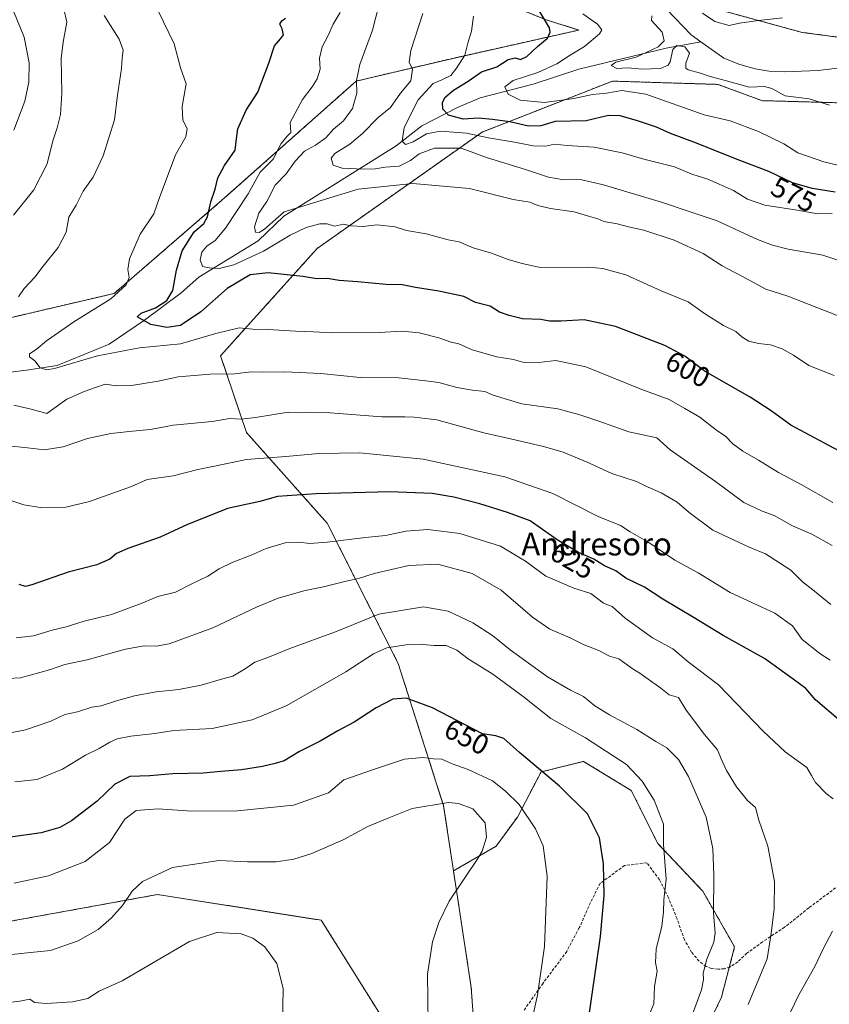
# Model space of a CAD drawing. Units: metres. Extents: x 621578 to 625044, y 4701733 to 4704107.
# Drawn here: x 624082 to 624367, y 4703246 to 4703592 of the extents above; entities that cross this region are included whole.
import ezdxf
from ezdxf.enums import TextEntityAlignment as Align

# ---------------------------------------------------------------- set-up
doc = ezdxf.new("R2010")
doc.units = ezdxf.units.M
doc.header["$MEASUREMENT"] = 0
doc.linetypes.add('TRAZOS', pattern=[0.75, 0.5, -0.25])
doc.linetypes.add('TRAZOSX2', pattern=[1.5, 1, -0.5])
for name, color, linetype, lineweight in [('Arbolado forestal', 92, 'TRAZOS', 0), ('Arbolado forestal CxS', 92, 'Continuous', 0), ('Corriente natural lineal', 142, 'Continuous', 13), ('Curva de nivel maestra', 36, 'Continuous', 30), ('Curva de nivel normal', 36, 'Continuous', 0), ('Matorral', 135, 'Continuous', 0), ('Matorral CxS', 135, 'Continuous', 0), ('Rótulo de curva de nivel directora', 19, 'Continuous', 0), ('Senda', 19, 'TRAZOSX2', 0), ('Texto cartográfico', 19, 'Continuous', 0)]:
    doc.layers.add(name, color=color, linetype=linetype, lineweight=lineweight)
doc.styles.add('Arial', font='txt', dxfattribs={"height": 0.2})

# ---------------------------------------------------------------- blocks, each defined once
blk = doc.blocks.new('*U157')
at = {"layer": 'Curva de nivel normal', "color": 36, "linetype": 'Continuous', "lineweight": 0}
for points in [[(624367.76, 4703407.08, 610), (624360.6, 4703411.1, 610), (624353.89, 4703413.99, 610), (624347.33, 4703417.68, 610), (624343.18, 4703419.17, 610), (624336.69, 4703422.18, 610), (624326.74, 4703429.52, 610), (624310.8, 4703440.66, 610), (624306.19, 4703444.93, 610), (624296.32, 4703447.05, 610), (624285.8, 4703450.82, 610), (624278.77, 4703453.13, 610), (624271.31, 4703455.07, 610), (624258.76, 4703456.84, 610), (624248.62, 4703459.84, 610), (624245.74, 4703461.15, 610), (624241.38, 4703461.66, 610), (624235.89, 4703462.64, 610), (624229.52, 4703464.34, 610), (624224.94, 4703464.97, 610), (624215.53, 4703466, 610), (624201.87, 4703466.15, 610), (624188.1, 4703467.5, 610), (624175.43, 4703468.11, 610), (624167.54, 4703467.96, 610), (624163.54, 4703468.06, 610), (624157.88, 4703467.36, 610), (624149.22, 4703467.25, 610), (624137.92, 4703466.3, 610), (624130.89, 4703464.81, 610), (624121.54, 4703463.25, 610), (624116.21, 4703463.12, 610), (624112.32, 4703463.81, 610), (624108.9, 4703462.54, 610), (624104.89, 4703461.21, 610), (624098.85, 4703458.51, 610), (624091.74, 4703453.4, 610), (624086.21, 4703455.02, 610), (624080.21, 4703456.44, 610)], [(624081.83, 4703494.42, 610), (624083.76, 4703497.41, 610), (624087.57, 4703501.4, 610), (624090.47, 4703505.19, 610), (624095.72, 4703511.73, 610), (624098.5, 4703517.18, 610), (624099.44, 4703522.47, 610), (624102.09, 4703526.6, 610), (624104.57, 4703531.51, 610), (624108.05, 4703536.5, 610), (624111.61, 4703543.94, 610), (624115.55, 4703556.61, 610), (624116.65, 4703565.31, 610), (624117.96, 4703574.61, 610), (624118.26, 4703578.38, 610), (624118.62, 4703581.03, 610), (624117.15, 4703584.93, 610), (624111.95, 4703593.22, 610)]]:
    blk.add_polyline3d(points, dxfattribs=at)
blk = doc.blocks.new('*U159')
at = {"layer": 'Curva de nivel normal', "color": 36, "linetype": 'Continuous', "lineweight": 0}
blk.add_polyline3d([(624080.54, 4703324.04, 645), (624088.4, 4703324.88, 645), (624097.3, 4703328.58, 645), (624105.4, 4703333.42, 645), (624110.21, 4703335.73, 645), (624113.88, 4703338.04, 645), (624116.54, 4703339.19, 645), (624121.32, 4703340.16, 645), (624129.68, 4703341.08, 645), (624136.37, 4703342.1, 645), (624149.89, 4703342.76, 645), (624163.88, 4703345.82, 645), (624175.87, 4703350.77, 645), (624196.82, 4703362.73, 645), (624206.52, 4703369.09, 645), (624211.21, 4703371.19, 645), (624217.98, 4703372.23, 645), (624223.81, 4703372.33, 645), (624227.86, 4703372, 645), (624232.12, 4703371.98, 645), (624235.87, 4703370.37, 645), (624239.87, 4703367.32, 645), (624248.53, 4703361.85, 645), (624259.13, 4703354, 645), (624268.93, 4703346.36, 645), (624281.06, 4703339.49, 645), (624295.54, 4703330.18, 645), (624301.04, 4703324.31, 645), (624305.16, 4703317.63, 645), (624308.44, 4703309.24, 645), (624308.51, 4703302.08, 645), (624309.48, 4703289.91, 645), (624308.57, 4703282.63, 645), (624308.51, 4703278.31, 645), (624307.85, 4703273.33, 645), (624305.95, 4703265.31, 645), (624305.66, 4703260.63, 645), (624306.28, 4703257.63, 645), (624305.33, 4703252.24, 645), (624305.06, 4703246.1, 645), (624301.84, 4703238.37, 645)], dxfattribs=at)
blk = doc.blocks.new('*U160')
at = {"layer": 'Curva de nivel normal', "color": 36, "linetype": 'Continuous', "lineweight": 0}
blk.add_polyline3d([(624075.55, 4703340.57, 640), (624084.21, 4703342.29, 640), (624093.18, 4703345.36, 640), (624098.09, 4703347.7, 640), (624102.51, 4703348.63, 640), (624107.54, 4703350.28, 640), (624110.88, 4703350.78, 640), (624116.22, 4703352.58, 640), (624122.6, 4703354.3, 640), (624130.22, 4703355.71, 640), (624138.11, 4703356.46, 640), (624145.95, 4703358.09, 640), (624153.18, 4703360.17, 640), (624157.09, 4703361.16, 640), (624161.86, 4703363.99, 640), (624164.81, 4703366.15, 640), (624169.42, 4703367.74, 640), (624177.11, 4703370.88, 640), (624193.2, 4703376.77, 640), (624208.5, 4703382.97, 640), (624224.11, 4703385.5, 640), (624232.83, 4703384.04, 640), (624241.53, 4703379.98, 640), (624248.45, 4703375.47, 640), (624254.56, 4703370.39, 640), (624267.68, 4703360.98, 640), (624275.77, 4703356.29, 640), (624280.38, 4703354.09, 640), (624284.38, 4703350.81, 640), (624289.47, 4703347.57, 640), (624299.1, 4703342.44, 640), (624305.81, 4703338.21, 640), (624309.65, 4703336, 640), (624313.82, 4703331.87, 640), (624317.31, 4703325.96, 640), (624323.44, 4703311.63, 640), (624325.84, 4703300.67, 640), (624326.24, 4703291.12, 640), (624326.07, 4703278, 640), (624326.66, 4703271.04, 640), (624326.13, 4703267.79, 640), (624323.69, 4703261.82, 640), (624322.41, 4703256.92, 640), (624322.6, 4703254.67, 640), (624321.86, 4703251.06, 640), (624318.65, 4703242.48, 640)], dxfattribs=at)
blk = doc.blocks.new('*U163')
at = {"layer": 'Curva de nivel normal', "color": 36, "linetype": 'Continuous', "lineweight": 0}
blk.add_polyline3d([(624368.53, 4703466.78, 595), (624359.57, 4703470.34, 595), (624354.14, 4703473.9, 595), (624350.24, 4703476.23, 595), (624346.14, 4703477.52, 595), (624341.92, 4703478, 595), (624338.44, 4703478.85, 595), (624336.14, 4703480.31, 595), (624333.94, 4703482.28, 595), (624329.55, 4703484.34, 595), (624322.86, 4703488.54, 595), (624317.19, 4703492.67, 595), (624307.64, 4703496.5, 595), (624295.3, 4703502.18, 595), (624287.2, 4703504.44, 595), (624282.28, 4703504.87, 595), (624265.16, 4703504.78, 595), (624258.34, 4703506.24, 595), (624253.9, 4703507.57, 595), (624248.05, 4703509.73, 595), (624241.61, 4703511.63, 595), (624236.71, 4703513.78, 595), (624232.77, 4703514.51, 595), (624225.14, 4703516.55, 595), (624218.14, 4703517.72, 595), (624214.24, 4703519.02, 595), (624207.79, 4703519.78, 595), (624202.9, 4703519.13, 595), (624198.64, 4703519.43, 595), (624196, 4703519.91, 595), (624192.83, 4703519.24, 595), (624190.34, 4703520.07, 595), (624187.73, 4703520.13, 595), (624182.94, 4703518.77, 595), (624177.3, 4703516.1, 595), (624167.88, 4703510.48, 595), (624157.54, 4703505.71, 595), (624152.29, 4703504.36, 595), (624148.87, 4703504.62, 595), (624146.5, 4703505.05, 595), (624145.67, 4703507.46, 595), (624146.25, 4703510.15, 595), (624148.03, 4703512.28, 595), (624150.91, 4703514.27, 595), (624154.6, 4703518.6, 595), (624162.5, 4703530.66, 595), (624166.77, 4703538.17, 595), (624171.32, 4703542.79, 595), (624174.15, 4703548.25, 595), (624176.2, 4703550.86, 595), (624177.47, 4703552.19, 595), (624177.29, 4703555.68, 595), (624181.66, 4703563.8, 595), (624185.04, 4703568.18, 595), (624186.83, 4703571.06, 595), (624187.81, 4703574.38, 595), (624187.64, 4703578.27, 595), (624188.54, 4703582.27, 595), (624190.61, 4703586.27, 595), (624192.35, 4703590.27, 595), (624194.8, 4703594.27, 595)], dxfattribs=at)
blk = doc.blocks.new('*U164')
at = {"layer": 'Curva de nivel normal', "color": 36, "linetype": 'Continuous', "lineweight": 0}
blk.add_polyline3d([(624280.19, 4703593.83, 570), (624285.34, 4703590.18, 570), (624286.78, 4703588.25, 570), (624286, 4703586.78, 570), (624280.74, 4703582.34, 570), (624275.66, 4703579.37, 570), (624271, 4703576.29, 570), (624264.36, 4703573.24, 570), (624255.68, 4703570.43, 570), (624252.7, 4703568.15, 570), (624253.88, 4703565.62, 570), (624258.14, 4703563.51, 570), (624266.69, 4703562.65, 570), (624277, 4703564.05, 570), (624283.5, 4703565.48, 570), (624288.44, 4703565.96, 570), (624293.86, 4703566.97, 570), (624302.25, 4703565.57, 570), (624322.82, 4703558.42, 570), (624331.9, 4703556.31, 570), (624341.85, 4703552.52, 570), (624350.8, 4703548.21, 570), (624355.7, 4703545.03, 570), (624364.83, 4703541.8, 570), (624383.55, 4703537.42, 570)], dxfattribs=at)
blk = doc.blocks.new('*U165')
at = {"layer": 'Curva de nivel normal', "color": 36, "linetype": 'Continuous', "lineweight": 0}
blk.add_polyline3d([(624368.06, 4703422.17, 605), (624356.83, 4703428.52, 605), (624348.89, 4703432.69, 605), (624341.83, 4703437.1, 605), (624336.43, 4703440.19, 605), (624332.83, 4703442.85, 605), (624330.27, 4703445.47, 605), (624327.29, 4703447.52, 605), (624321.26, 4703452.18, 605), (624316.04, 4703455.27, 605), (624310.52, 4703458.4, 605), (624300.93, 4703461.9, 605), (624281.19, 4703469.86, 605), (624270.65, 4703472.08, 605), (624264.71, 4703471.33, 605), (624259.04, 4703471.5, 605), (624255.79, 4703472.38, 605), (624249.97, 4703473.33, 605), (624241.3, 4703475.85, 605), (624236.53, 4703477.9, 605), (624233.87, 4703478.57, 605), (624229.53, 4703480.05, 605), (624222.59, 4703481.75, 605), (624216.67, 4703482.36, 605), (624208.54, 4703481.86, 605), (624191.77, 4703481.8, 605), (624185.52, 4703482.2, 605), (624179.15, 4703482.38, 605), (624169.53, 4703482.94, 605), (624164.18, 4703483.04, 605), (624159.39, 4703483.54, 605), (624151.19, 4703481.59, 605), (624138.69, 4703477.88, 605), (624124.36, 4703476.58, 605), (624109.55, 4703473.74, 605), (624094.5, 4703469.23, 605), (624091.76, 4703468.77, 605), (624089.37, 4703469.54, 605), (624087.5, 4703471.96, 605), (624085.67, 4703473.36, 605), (624085.63, 4703474.39, 605), (624088.04, 4703475.97, 605), (624091.62, 4703479.03, 605), (624101.23, 4703485.63, 605), (624114.21, 4703493.69, 605), (624119.67, 4703498.66, 605), (624120.68, 4703501.26, 605), (624120.18, 4703504.07, 605), (624120.76, 4703507.75, 605), (624124.52, 4703516.43, 605), (624129.33, 4703523.64, 605), (624131.37, 4703529.37, 605), (624134.08, 4703536.44, 605), (624136.95, 4703544.33, 605), (624140.63, 4703550.69, 605), (624141.03, 4703553.56, 605), (624139.61, 4703556.46, 605), (624139.34, 4703561.27, 605), (624140.72, 4703569.26, 605), (624138.72, 4703574.92, 605), (624136.48, 4703583.26, 605), (624130.84, 4703594.94, 605)], dxfattribs=at)
blk = doc.blocks.new('*U166')
at = {"layer": 'Curva de nivel normal', "color": 36, "linetype": 'Continuous', "lineweight": 0}
blk.add_polyline3d([(624079.49, 4703263.4, 660), (624086, 4703264.09, 660), (624093, 4703264.87, 660), (624102.76, 4703268.24, 660), (624109.85, 4703272.18, 660), (624114.54, 4703276.27, 660), (624118.35, 4703280.63, 660), (624121.71, 4703285.63, 660), (624125.41, 4703289.03, 660), (624135.98, 4703294.01, 660), (624152.38, 4703296.45, 660), (624162.33, 4703295.92, 660), (624172.38, 4703295.96, 660), (624178.54, 4703296.94, 660), (624184.88, 4703298.86, 660), (624195.87, 4703303.74, 660), (624204.53, 4703308.41, 660), (624211.95, 4703311.39, 660), (624220.21, 4703314.72, 660), (624232.95, 4703316.82, 660), (624236.47, 4703316.52, 660), (624241.52, 4703314.58, 660), (624245.77, 4703309.63, 660), (624246.26, 4703304.63, 660), (624244.8, 4703299.77, 660), (624243.29, 4703297.17, 660), (624233.21, 4703282.11, 660), (624229.51, 4703274.63, 660), (624227.26, 4703267.91, 660), (624225.51, 4703256.51, 660), (624225.83, 4703239.14, 660)], dxfattribs=at)
blk = doc.blocks.new('*U170')
at = {"layer": 'Curva de nivel normal', "color": 36, "linetype": 'Continuous', "lineweight": 0}
blk.add_polyline3d([(624080.25, 4703288.52, 655), (624092.4, 4703291.06, 655), (624105.26, 4703296.07, 655), (624113.8, 4703302.8, 655), (624119.23, 4703310.92, 655), (624123.13, 4703314, 655), (624130.88, 4703314.6, 655), (624142.76, 4703313.77, 655), (624158.74, 4703313.86, 655), (624178.42, 4703315.9, 655), (624190.76, 4703320.17, 655), (624196.2, 4703324.76, 655), (624206.27, 4703328.35, 655), (624217.48, 4703332.04, 655), (624223.88, 4703332.62, 655), (624227.66, 4703332.16, 655), (624230.53, 4703331.99, 655), (624234.19, 4703330.42, 655), (624239.85, 4703328.38, 655), (624248.45, 4703324.48, 655), (624252.98, 4703320.82, 655), (624257.75, 4703316.17, 655), (624263.55, 4703307.62, 655), (624266.26, 4703301.56, 655), (624267.66, 4703290.94, 655), (624266.68, 4703266.25, 655), (624264.17, 4703249.15, 655), (624261.08, 4703234.93, 655)], dxfattribs=at)
blk = doc.blocks.new('*U173')
at = {"layer": 'Curva de nivel normal', "color": 36, "linetype": 'Continuous', "lineweight": 0}
for points in [[(624079.09, 4703597.14, 620), (624083.82, 4703585.63, 620), (624085.5, 4703576.58, 620), (624085.4, 4703569.8, 620), (624084.06, 4703563.15, 620), (624080.19, 4703552.94, 620)], [(624074.36, 4703424.44, 620), (624083.65, 4703421.37, 620), (624089.42, 4703420.42, 620), (624098.48, 4703420.55, 620), (624106.73, 4703422.53, 620), (624121.55, 4703427.77, 620), (624127.04, 4703430.23, 620), (624136.21, 4703431.51, 620), (624144.88, 4703433.8, 620), (624150.14, 4703434.8, 620), (624161.9, 4703437.28, 620), (624175.73, 4703438.38, 620), (624187.36, 4703439.42, 620), (624201.74, 4703439.62, 620), (624224.02, 4703437.38, 620), (624252.74, 4703431.16, 620), (624269.57, 4703425.32, 620), (624285.52, 4703417.25, 620), (624293.39, 4703414.06, 620), (624296.8, 4703411.88, 620), (624303.36, 4703408.12, 620), (624312.48, 4703401.92, 620), (624320.62, 4703397.46, 620), (624331.87, 4703390.61, 620), (624347.62, 4703383.27, 620), (624353.88, 4703378.89, 620), (624357.2, 4703374.12, 620), (624363.38, 4703369.15, 620), (624367.09, 4703366.82, 620)]]:
    blk.add_polyline3d(points, dxfattribs=at)
blk = doc.blocks.new('*U176')
at = {"layer": 'Curva de nivel normal', "color": 36, "linetype": 'Continuous', "lineweight": 0}
blk.add_polyline3d([(624073.24, 4703360.18, 635), (624082.55, 4703360.66, 635), (624092.75, 4703363.44, 635), (624098.04, 4703365.32, 635), (624105.96, 4703366.88, 635), (624119.36, 4703370.73, 635), (624125.94, 4703371.89, 635), (624130.23, 4703371.72, 635), (624134.76, 4703372.59, 635), (624150.09, 4703378.17, 635), (624165.71, 4703385.57, 635), (624173.12, 4703388.62, 635), (624182.51, 4703391.32, 635), (624189.02, 4703392.57, 635), (624197.02, 4703394.58, 635), (624201.32, 4703395.52, 635), (624206.75, 4703397.23, 635), (624218.96, 4703400.08, 635), (624229.2, 4703400.5, 635), (624241.27, 4703397.28, 635), (624251.47, 4703391.43, 635), (624262.46, 4703381.94, 635), (624268.56, 4703377.66, 635), (624275.65, 4703374.71, 635), (624280.58, 4703372.2, 635), (624285.76, 4703370.17, 635), (624289.46, 4703368.22, 635), (624292.84, 4703367.23, 635), (624297.87, 4703363.62, 635), (624300.16, 4703362.26, 635), (624302.24, 4703360.68, 635), (624307.57, 4703357.01, 635), (624310.53, 4703354.63, 635), (624313.77, 4703353.7, 635), (624316.47, 4703349.21, 635), (624322.94, 4703340.65, 635), (624327.48, 4703335.32, 635), (624328.8, 4703332.11, 635), (624330.58, 4703328.08, 635), (624334.13, 4703322.35, 635), (624338.04, 4703317.47, 635), (624340.84, 4703315.03, 635), (624341.99, 4703310.56, 635), (624345.19, 4703301.45, 635), (624347.51, 4703289.07, 635), (624347.37, 4703279.48, 635), (624346.37, 4703270.76, 635), (624344.94, 4703261.85, 635), (624338.3, 4703245.91, 635)], dxfattribs=at)
blk = doc.blocks.new('*U179')
at = {"layer": 'Curva de nivel normal', "color": 36, "linetype": 'Continuous', "lineweight": 0}
blk.add_polyline3d([(624367.75, 4703523.68, 580), (624362.79, 4703523.55, 580), (624355.48, 4703524.9, 580), (624344.16, 4703526.58, 580), (624338.06, 4703528.7, 580), (624333.13, 4703531.78, 580), (624324.02, 4703535.76, 580), (624318.49, 4703537.51, 580), (624312.38, 4703540.06, 580), (624301.61, 4703542.79, 580), (624294.02, 4703545.07, 580), (624284.16, 4703547.04, 580), (624274.59, 4703547.56, 580), (624270.2, 4703548.05, 580), (624266.97, 4703547.4, 580), (624262.7, 4703547.44, 580), (624256.09, 4703548.8, 580), (624246.95, 4703550.26, 580), (624239.21, 4703551.93, 580), (624230.14, 4703552.64, 580), (624225.19, 4703551.7, 580), (624220.49, 4703548.85, 580), (624217.85, 4703547.97, 580), (624216.69, 4703549.1, 580), (624217.39, 4703553.87, 580), (624222.24, 4703563.62, 580), (624227.55, 4703569.38, 580), (624230.59, 4703570.64, 580), (624233.7, 4703572.16, 580), (624235.69, 4703574.77, 580), (624238.69, 4703579.27, 580), (624239.77, 4703583.51, 580), (624241.02, 4703587.76, 580), (624241.72, 4703593.03, 580)], dxfattribs=at)
blk = doc.blocks.new('*U184')
at = {"layer": 'Curva de nivel normal', "color": 36, "linetype": 'Continuous', "lineweight": 0}
for points in [[(624366.87, 4703561.79, 565), (624359.7, 4703563.97, 565), (624351.2, 4703564.99, 565), (624346.56, 4703567.64, 565), (624343.95, 4703568.36, 565), (624338.59, 4703568.09, 565), (624330.69, 4703570.35, 565), (624324.86, 4703571.79, 565), (624321.52, 4703573.03, 565), (624317.12, 4703574.18, 565), (624316.35, 4703574.79, 565), (624316.3, 4703576.54, 565), (624317.65, 4703579.99, 565), (624316, 4703582.24, 565), (624313.16, 4703582.72, 565), (624311.78, 4703581.37, 565), (624310.82, 4703576.94, 565), (624310.09, 4703575.83, 565), (624307.4, 4703574.64, 565), (624300.86, 4703574.42, 565), (624296.09, 4703574.84, 565), (624292.04, 4703574.67, 565), (624290.11, 4703575.69, 565), (624291.78, 4703576.86, 565), (624298.86, 4703578.62, 565), (624302.68, 4703580.42, 565), (624306.64, 4703582.29, 565), (624308.69, 4703584.39, 565), (624307.99, 4703587.43, 565), (624304.31, 4703591.54, 565), (624304.36, 4703593.16, 565)], [(624322.2, 4703594.04, 565), (624326.56, 4703591.18, 565), (624331.57, 4703589.74, 565), (624335.26, 4703590.51, 565), (624341.83, 4703591.52, 565), (624350.32, 4703592.48, 565)]]:
    blk.add_polyline3d(points, dxfattribs=at)
blk = doc.blocks.new('*U186')
at = {"layer": 'Curva de nivel normal', "color": 36, "linetype": 'Continuous', "lineweight": 0}
for points in [[(624348.94, 4703234.4, 630), (624355.96, 4703249.08, 630), (624361.85, 4703259.4, 630), (624364.6, 4703265.39, 630), (624367.85, 4703271.59, 630)], [(624368.14, 4703318.1, 630), (624365.69, 4703319.99, 630), (624361.91, 4703323.8, 630), (624360.56, 4703326.29, 630), (624358.84, 4703329.09, 630), (624351.26, 4703334.6, 630), (624343.52, 4703341.93, 630), (624327.86, 4703358.17, 630), (624317.19, 4703366.22, 630), (624311.75, 4703370.78, 630), (624304.64, 4703374.67, 630), (624294.99, 4703381.52, 630), (624290.4, 4703385.61, 630), (624287.45, 4703386.88, 630), (624282.9, 4703390.18, 630), (624276.95, 4703392.1, 630), (624267.16, 4703396.33, 630), (624259.95, 4703401.64, 630), (624251.19, 4703406.85, 630), (624236.89, 4703411.32, 630), (624225.66, 4703412.75, 630), (624217.96, 4703412.1, 630), (624210.74, 4703410.63, 630), (624203.76, 4703409.9, 630), (624190.23, 4703408.21, 630), (624184.16, 4703407.78, 630), (624180.32, 4703408.32, 630), (624175.56, 4703408.04, 630), (624168.88, 4703405.99, 630), (624163.54, 4703403.66, 630), (624156.88, 4703401.16, 630), (624152.31, 4703398.88, 630), (624148.29, 4703396.29, 630), (624142.5, 4703393.51, 630), (624136.96, 4703390.69, 630), (624130.73, 4703389.16, 630), (624124.88, 4703386.72, 630), (624114.54, 4703382.9, 630), (624104.88, 4703380.48, 630), (624098.54, 4703378.48, 630), (624093.68, 4703377.31, 630), (624087.1, 4703375.37, 630), (624081.02, 4703374.6, 630)]]:
    blk.add_polyline3d(points, dxfattribs=at)
blk = doc.blocks.new('*U187')
at = {"layer": 'Curva de nivel normal', "color": 36, "linetype": 'Continuous', "lineweight": 0}
for points in [[(624367.31, 4703386.34, 615), (624360.94, 4703391.55, 615), (624357.32, 4703394.38, 615), (624353.29, 4703398.42, 615), (624344.36, 4703404.17, 615), (624338.58, 4703406.45, 615), (624325.86, 4703412.43, 615), (624317.5, 4703418.7, 615), (624313.34, 4703422.33, 615), (624307.7, 4703425.61, 615), (624302.04, 4703428.1, 615), (624298.96, 4703429.54, 615), (624290.29, 4703432.38, 615), (624281.66, 4703436.36, 615), (624273.26, 4703439.82, 615), (624266.36, 4703441.92, 615), (624254.76, 4703444.61, 615), (624245.34, 4703446.7, 615), (624228.87, 4703451.2, 615), (624220.87, 4703452.18, 615), (624217.53, 4703452.32, 615), (624209.48, 4703452.23, 615), (624191.37, 4703453.69, 615), (624176.54, 4703453.95, 615), (624165.11, 4703452.02, 615), (624160.06, 4703451.45, 615), (624156.07, 4703451.68, 615), (624149.84, 4703450.64, 615), (624136.21, 4703449.4, 615), (624128.21, 4703447.78, 615), (624121.88, 4703447.28, 615), (624114.21, 4703446.44, 615), (624106.03, 4703444.66, 615), (624097.52, 4703441.72, 615), (624090.99, 4703440.73, 615), (624085, 4703441.4, 615), (624051.52, 4703444.95, 615)], [(624080.08, 4703523.08, 615), (624087.21, 4703532.08, 615), (624091.91, 4703541.12, 615), (624093.92, 4703549.28, 615), (624095.44, 4703553.82, 615), (624096.54, 4703558.49, 615), (624097.07, 4703565.94, 615), (624096.8, 4703578.1, 615), (624097.56, 4703583.9, 615), (624098.85, 4703590.91, 615), (624096.73, 4703600.35, 615)]]:
    blk.add_polyline3d(points, dxfattribs=at)
blk = doc.blocks.new('*U188')
at = {"layer": 'Curva de nivel normal', "color": 36, "linetype": 'Continuous', "lineweight": 0}
blk.add_polyline3d([(624369.9, 4703487.8, 590), (624352.2, 4703494.69, 590), (624344.43, 4703497.1, 590), (624337.76, 4703500.76, 590), (624329.12, 4703505.27, 590), (624322.41, 4703509.68, 590), (624312.28, 4703514.4, 590), (624301.58, 4703517.9, 590), (624296.24, 4703519, 590), (624292.16, 4703520.12, 590), (624287.55, 4703520.91, 590), (624285.39, 4703521.84, 590), (624282.15, 4703522.72, 590), (624277.14, 4703524.26, 590), (624268.75, 4703525.52, 590), (624264.36, 4703526.56, 590), (624261.55, 4703527.66, 590), (624255.61, 4703528.68, 590), (624240.31, 4703532.48, 590), (624220.39, 4703534.2, 590), (624201.23, 4703532.2, 590), (624175.12, 4703524.27, 590), (624168.29, 4703518.24, 590), (624166.33, 4703517.04, 590), (624165.05, 4703517.17, 590), (624164.78, 4703519.05, 590), (624166.3, 4703523.78, 590), (624169.13, 4703527.96, 590), (624172.07, 4703533.62, 590), (624175.92, 4703537.63, 590), (624179.07, 4703542.05, 590), (624182.33, 4703545.57, 590), (624186.18, 4703547.7, 590), (624189.81, 4703550.32, 590), (624192.52, 4703553.28, 590), (624196.08, 4703556.28, 590), (624199.19, 4703560.56, 590), (624200.72, 4703565.96, 590), (624200.56, 4703570.38, 590), (624201.72, 4703576.09, 590), (624206.25, 4703588.11, 590), (624208.62, 4703597.21, 590)], dxfattribs=at)
blk = doc.blocks.new('*U189')
at = {"layer": 'Curva de nivel normal', "color": 36, "linetype": 'Continuous', "lineweight": 0}
blk.add_polyline3d([(624371.52, 4703506.76, 585), (624364.51, 4703509.02, 585), (624352.27, 4703511.16, 585), (624346.86, 4703512.56, 585), (624341.57, 4703514.52, 585), (624327.38, 4703521.12, 585), (624317.19, 4703524.57, 585), (624308.15, 4703527.62, 585), (624287.4, 4703533.81, 585), (624279.23, 4703535.65, 585), (624273.48, 4703535.56, 585), (624268.06, 4703536.46, 585), (624260.36, 4703539, 585), (624246.24, 4703543.42, 585), (624237.33, 4703546.62, 585), (624228.04, 4703546.68, 585), (624222.61, 4703544.69, 585), (624219.6, 4703542.28, 585), (624215.58, 4703540.35, 585), (624210.64, 4703539.97, 585), (624207.21, 4703539.42, 585), (624203.04, 4703539.29, 585), (624195.53, 4703539.59, 585), (624192.41, 4703540.69, 585), (624191.65, 4703543.11, 585), (624192.95, 4703544.81, 585), (624198.2, 4703548.07, 585), (624202.68, 4703551.82, 585), (624208.17, 4703557.41, 585), (624212.52, 4703560.94, 585), (624216.03, 4703565.94, 585), (624219.67, 4703570.35, 585), (624220.33, 4703574.37, 585), (624219.12, 4703576.86, 585), (624219.74, 4703580.99, 585), (624223.94, 4703594, 585)], dxfattribs=at)
blk = doc.blocks.new('*U190')
at = {"layer": 'Curva de nivel maestra', "color": 36, "linetype": 'Continuous', "lineweight": 30}
blk.add_polyline3d([(624375.18, 4703437.64, 600), (624353.3, 4703449.39, 600), (624346.39, 4703454.39, 600), (624338.93, 4703459.24, 600), (624323.08, 4703468.26, 600), (624315.97, 4703473.56, 600), (624308.99, 4703477.32, 600), (624291.67, 4703484.07, 600), (624280.57, 4703486.33, 600), (624272.51, 4703485.85, 600), (624268.48, 4703485.9, 600), (624265.41, 4703486.42, 600), (624258.92, 4703486.67, 600), (624254.28, 4703487.9, 600), (624250.83, 4703489.09, 600), (624247.58, 4703491.18, 600), (624242.4, 4703492.48, 600), (624238.31, 4703494.56, 600), (624229.5, 4703496.47, 600), (624221.36, 4703497.66, 600), (624216.7, 4703498.66, 600), (624210.97, 4703498.72, 600), (624200.96, 4703499.65, 600), (624194.47, 4703500.14, 600), (624190.23, 4703500.86, 600), (624186.65, 4703500.73, 600), (624181.73, 4703501.54, 600), (624169.56, 4703502.9, 600), (624163.22, 4703502.14, 600), (624155.13, 4703497.37, 600), (624145.94, 4703489.18, 600), (624138.76, 4703484.4, 600), (624133.88, 4703483.69, 600), (624128.28, 4703484.67, 600), (624123.55, 4703487.39, 600), (624124.97, 4703488.71, 600), (624129.96, 4703490.6, 600), (624133.9, 4703493.15, 600), (624136.06, 4703496.65, 600), (624137.35, 4703503.83, 600), (624139.34, 4703510.61, 600), (624143.54, 4703517.27, 600), (624146.94, 4703520.16, 600), (624148.24, 4703522.49, 600), (624149.37, 4703527.82, 600), (624150.92, 4703532.27, 600), (624151.91, 4703536.27, 600), (624154.17, 4703540.6, 600), (624158.01, 4703545.94, 600), (624158.4, 4703549.98, 600), (624158.94, 4703553.44, 600), (624161.87, 4703559.98, 600), (624165.92, 4703566.27, 600), (624169.78, 4703576.54, 600), (624171.78, 4703582.64, 600), (624173.94, 4703585.04, 600), (624174.92, 4703586.47, 600), (624174.49, 4703588.54, 600), (624173.7, 4703590.21, 600), (624174.39, 4703591.44, 600), (624175.67, 4703592.28, 600)], dxfattribs=at)
blk = doc.blocks.new('*U191')
at = {"layer": 'Curva de nivel maestra', "color": 36, "linetype": 'Continuous', "lineweight": 30}
blk.add_polyline3d([(624370.72, 4703345.4, 625), (624361.92, 4703352.85, 625), (624358.46, 4703356.85, 625), (624354.08, 4703360.18, 625), (624343.94, 4703367.37, 625), (624329.48, 4703375.43, 625), (624319.23, 4703381.72, 625), (624308.27, 4703388.22, 625), (624301.79, 4703392.45, 625), (624295.23, 4703395.6, 625), (624291.75, 4703398.17, 625), (624287.81, 4703399.94, 625), (624284.02, 4703402.33, 625), (624278.64, 4703404.66, 625), (624271.08, 4703409.08, 625), (624261.61, 4703415.79, 625), (624253.65, 4703418.74, 625), (624243.97, 4703421.72, 625), (624234.81, 4703424.08, 625), (624227.2, 4703425.34, 625), (624212.35, 4703425.94, 625), (624186.46, 4703425.25, 625), (624172.84, 4703424.32, 625), (624166.62, 4703422.54, 625), (624155.21, 4703420.08, 625), (624146.88, 4703416.64, 625), (624141.21, 4703414.46, 625), (624131.54, 4703410.06, 625), (624120.21, 4703406.05, 625), (624116.21, 4703404.24, 625), (624113.9, 4703402.31, 625), (624109.32, 4703400.34, 625), (624099.24, 4703397.78, 625), (624086.54, 4703393.26, 625), (624084.23, 4703392.68, 625), (624082.04, 4703393.44, 625)], dxfattribs=at)
blk = doc.blocks.new('*U196')
at = {"layer": 'Curva de nivel maestra', "color": 36, "linetype": 'Continuous', "lineweight": 30}
blk.add_polyline3d([(624280.39, 4703228.39, 650), (624286.32, 4703269.77, 650), (624287.69, 4703284.13, 650), (624287.45, 4703295.22, 650), (624285.96, 4703304.4, 650), (624281.78, 4703312.89, 650), (624272, 4703322.56, 650), (624257.92, 4703334.42, 650), (624252.41, 4703339.33, 650), (624249.51, 4703340.29, 650), (624244.88, 4703340.97, 650), (624227.29, 4703350.05, 650), (624221.96, 4703352.11, 650), (624218, 4703353.46, 650), (624213.32, 4703353.08, 650), (624207.53, 4703350.11, 650), (624199.73, 4703345.05, 650), (624194, 4703342.01, 650), (624187.87, 4703338.33, 650), (624180.62, 4703334.68, 650), (624175.22, 4703331.47, 650), (624171.96, 4703330.54, 650), (624167.54, 4703329.41, 650), (624160.21, 4703328.26, 650), (624152.88, 4703327.73, 650), (624146.68, 4703327.12, 650), (624136.1, 4703326.9, 650), (624128.02, 4703326.22, 650), (624120.88, 4703325.9, 650), (624115.63, 4703323.3, 650), (624109.41, 4703317.3, 650), (624100.39, 4703310.43, 650), (624096.38, 4703308.09, 650), (624089.77, 4703306.19, 650), (624078.22, 4703304.58, 650)], dxfattribs=at)

msp = doc.modelspace()

# ---------------------------------------------------------------- linework, layer by layer
at = {"layer": 'Arbolado forestal', "color": 92, "linetype": 'TRAZOS', "lineweight": 0}
for points in [[(624404.57, 4703561.64, 559.15), (624401.98, 4703568.98, 558.16), (624397.38, 4703582.01, 559.98), (624357.26, 4703587.31, 563.22), (624325.92, 4703595.86, 565.67), (624290.58, 4703616.39, 570.01), (624270.63, 4703624.94, 571.99), (624242.7, 4703645.48, 578.71), (624173.73, 4703655.74, 588.82), (624126.43, 4703658.59, 594.21), (624092.39, 4703695.05, 599.45), (624065.66, 4703721.02, 604.23), (624023.18, 4703742.14, 611.99), (623995.15, 4703745.22, 618.67), (623976.47, 4703754.9, 620.29), (623949.79, 4703778.97, 632.32), (623910.24, 4703784.92, 633.66)], [(623903.18, 4703739.65, 637.34), (623937.51, 4703738.64, 631.89), (623953.6, 4703730.81, 629.69), (623972.22, 4703723.04, 626.81), (623984.5, 4703718.47, 624.4), (624012.95, 4703720.29, 616.6), (624049.48, 4703692.24, 612.93), (624097.36, 4703654.6, 603.38), (624115.03, 4703635.21, 603.69), (624129.84, 4703624.94, 601.99), (624207.93, 4703615.82, 587.89), (624267.29, 4703591.72, 574.82), (624278.79, 4703588.15, 571.6), (624233.95, 4703578.09, 580.7), (624200.49, 4703570.23, 589.91), (624153.31, 4703528.36, 598.41), (624115.42, 4703495.63, 604.85), (624057.33, 4703482.05, 611.81), (623994.01, 4703474.05, 616.59), (623950.44, 4703464.02, 620.44), (623930.95, 4703456.53, 622.01)], [(624404.57, 4703561.64, 559.15), (624343.01, 4703563.35, 566.81), (624327.63, 4703569.06, 565.74), (624290.58, 4703570.2, 567.27), (624244.8, 4703552.33, 578.4), (624186.79, 4703511.45, 597.29), (624152.84, 4703473.74, 607.6), (624161.89, 4703446.81, 616.45), (624190.31, 4703414.9, 627.76), (624215.26, 4703365.65, 647.01), (624231.21, 4703315.7, 660.4), (624234.69, 4703292.79, 661.48)], [(624404.57, 4703561.64, 559.15), (624343.01, 4703563.35, 566.81), (624327.63, 4703569.06, 565.74), (624290.58, 4703570.2, 567.27), (624244.8, 4703552.33, 578.4), (624186.79, 4703511.45, 597.29), (624152.84, 4703473.74, 607.6), (624161.89, 4703446.81, 616.45), (624190.31, 4703414.9, 627.76), (624215.26, 4703365.65, 647.01), (624231.21, 4703315.7, 660.4), (624234.69, 4703292.79, 661.48)], [(624234.69, 4703292.79, 661.48), (624249.68, 4703301.47, 658.93), (624257.13, 4703311.72, 656.03), (624265.51, 4703327.55, 649.99), (624280.41, 4703331.27, 647.11), (624297.17, 4703321.03, 646.53), (624306.48, 4703302.4, 645.5), (624322.31, 4703285.64, 641.11), (624333.49, 4703266.09, 638.08), (624331.62, 4703258.97, 638.14), (624328.83, 4703248.39, 638.13), (624319.52, 4703228.84, 638.73), (624307.41, 4703203.7, 639.24), (624301.83, 4703186, 639.48), (624299.03, 4703175.76, 639.84), (624307.41, 4703158.07, 635.05), (624307.41, 4703143.17, 632.92), (624326.97, 4703144.1, 627.02), (624339.07, 4703154.34, 624.9), (624348.38, 4703145.96, 622.87), (624349.31, 4703127.34, 622.52), (624353.96, 4703123.95, 621.74)], [(624234.69, 4703292.79, 661.48), (624249.68, 4703301.47, 658.93), (624257.13, 4703311.72, 656.03), (624265.51, 4703327.55, 649.99), (624280.41, 4703331.27, 647.11), (624297.17, 4703321.03, 646.53), (624306.48, 4703302.4, 645.5), (624322.31, 4703285.64, 641.11), (624333.49, 4703266.09, 638.08), (624331.62, 4703258.97, 638.14), (624328.83, 4703248.39, 638.13), (624319.52, 4703228.84, 638.73), (624307.41, 4703203.7, 639.24), (624301.83, 4703186, 639.48), (624299.03, 4703175.76, 639.84), (624307.41, 4703158.07, 635.05), (624307.41, 4703143.17, 632.92), (624326.97, 4703144.1, 627.02), (624339.07, 4703154.34, 624.9), (624348.38, 4703145.96, 622.87), (624349.31, 4703127.34, 622.52), (624353.96, 4703123.95, 621.74)], [(623906.79, 4703298.36, 657.14), (623989.97, 4703271.31, 661.26), (624035.03, 4703267.15, 661.89), (624130.69, 4703284.49, 661.59), (624188.23, 4703275.47, 664.6), (624209.02, 4703242.18, 661.72), (624206.94, 4703213.74, 662), (624176.06, 4703194.31, 665.02), (624167.72, 4703189.68, 665.7), (624159.8, 4703185.3, 666.36), (624165.35, 4703176.97, 665.59), (624168.81, 4703166.57, 664.86), (624193.77, 4703186.68, 662.32), (624208.33, 4703195.7, 660.75), (624231.2, 4703192.93, 657.95)], [(624231.2, 4703192.93, 657.95), (624238.83, 4703208.19, 657.86), (624240.75, 4703221.66, 657.71), (624242.29, 4703232.47, 658), (624240.91, 4703251.89, 657.77), (624234.69, 4703292.79, 661.48)]]:
    msp.add_polyline3d(points, dxfattribs=at)
at = {"layer": 'Arbolado forestal CxS', "color": 92, "linetype": 'Continuous', "lineweight": 0}
for points in [[(623930.95, 4703456.53, 622.01), (623950.44, 4703464.02, 620.44), (623994.01, 4703474.05, 616.59), (624057.33, 4703482.05, 611.81), (624115.42, 4703495.62, 604.85), (624153.31, 4703528.36, 598.41), (624200.49, 4703570.23, 589.91), (624233.96, 4703578.09, 580.7), (624278.79, 4703588.15, 571.6), (624267.3, 4703591.72, 574.82), (624207.93, 4703615.82, 587.89), (624129.85, 4703624.94, 601.99), (624115.03, 4703635.21, 603.69), (624097.36, 4703654.6, 603.38), (624049.48, 4703692.24, 612.93), (624012.95, 4703720.29, 616.6), (623984.5, 4703718.47, 624.4), (623972.22, 4703723.04, 626.81), (623953.6, 4703730.81, 629.69), (623937.51, 4703738.64, 631.89), (623903.18, 4703739.65, 637.34)], [(624325.92, 4703595.86, 565.67), (624357.27, 4703587.31, 563.22), (624397.38, 4703582.01, 559.98)], [(624319.52, 4703228.84, 638.73), (624328.83, 4703248.39, 638.13), (624333.49, 4703266.09, 638.08), (624322.31, 4703285.64, 641.11), (624306.48, 4703302.4, 645.5), (624297.17, 4703321.03, 646.53), (624280.41, 4703331.27, 647.11), (624265.51, 4703327.55, 649.99), (624257.13, 4703311.72, 656.03), (624249.68, 4703301.47, 658.93), (624234.69, 4703292.79, 661.48), (624231.21, 4703315.7, 660.4), (624215.26, 4703365.65, 647.01), (624190.31, 4703414.9, 627.76), (624161.89, 4703446.81, 616.45), (624152.84, 4703473.74, 607.6), (624186.79, 4703511.45, 597.29), (624244.8, 4703552.33, 578.4), (624290.58, 4703570.2, 567.27), (624327.63, 4703569.06, 565.74), (624343.01, 4703563.35, 566.81), (624404.57, 4703561.64, 559.15)], [(624404.57, 4703561.64, 559.15), (624343.01, 4703563.35, 566.81), (624327.63, 4703569.06, 565.74), (624290.58, 4703570.2, 567.27), (624244.8, 4703552.33, 578.4), (624186.79, 4703511.45, 597.29), (624152.84, 4703473.74, 607.6), (624161.89, 4703446.81, 616.45), (624190.31, 4703414.9, 627.76), (624215.26, 4703365.65, 647.01), (624231.21, 4703315.7, 660.4), (624234.69, 4703292.79, 661.48), (624240.91, 4703251.89, 657.77), (624242.3, 4703232.46, 658)], [(624242.3, 4703232.46, 658), (624240.91, 4703251.89, 657.77), (624234.69, 4703292.79, 661.48), (624249.68, 4703301.47, 658.93), (624257.13, 4703311.72, 656.03), (624265.51, 4703327.55, 649.99), (624280.41, 4703331.27, 647.11), (624297.17, 4703321.03, 646.53), (624306.48, 4703302.4, 645.5), (624322.31, 4703285.64, 641.11), (624333.49, 4703266.09, 638.08), (624328.83, 4703248.39, 638.13), (624319.52, 4703228.84, 638.73)], [(624209.02, 4703242.18, 661.72), (624188.23, 4703275.47, 664.6), (624130.69, 4703284.49, 661.59), (624035.03, 4703267.15, 661.89), (623989.97, 4703271.31, 661.26), (623906.79, 4703298.36, 657.14)]]:
    msp.add_polyline3d(points, dxfattribs=at)
at = {"layer": 'Corriente natural lineal', "color": 142, "linetype": 'Continuous', "lineweight": 13}
for points in [[(624309.69, 4703595.34, 564.99), (624318.19, 4703586.47, 563.96), (624321.61, 4703584.05, 563.33)], [(624068.45, 4703466.73, 606.44), (624084.66, 4703468.67, 605.31), (624095.38, 4703470.31, 604.85), (624113.66, 4703477.86, 603), (624126.07, 4703486.28, 600.02), (624138.96, 4703495.85, 598.42), (624145.17, 4703501.37, 596.06), (624166.09, 4703514.06, 591.81), (624175.1, 4703522.83, 590.4), (624214.57, 4703547.5, 580.65), (624223.52, 4703554.46, 577.8), (624236.05, 4703560.96, 573.38), (624244.05, 4703564.3, 571.56), (624262.63, 4703569.12, 568.51), (624278.71, 4703574.37, 566.71), (624309.42, 4703581.81, 564.85), (624321.61, 4703584.05, 563.33)], [(624321.61, 4703584.05, 563.33), (624329.75, 4703578.29, 563.13), (624335.36, 4703576.02, 563), (624340.72, 4703574.52, 562.88), (624345.67, 4703573.71, 562.19), (624351.14, 4703573.45, 561.99), (624362.84, 4703573.88, 560.89), (624369.5, 4703574.78, 560.66)]]:
    msp.add_polyline3d(points, dxfattribs=at)
at = {"layer": 'Curva de nivel maestra', "color": 36, "linetype": 'Continuous', "lineweight": 30}
msp.add_polyline3d([(624368.78, 4703531.2, 575), (624360.76, 4703532.45, 575), (624353.87, 4703534.45, 575), (624345.54, 4703538.5, 575), (624333.75, 4703542.9, 575), (624320.12, 4703548.47, 575), (624311, 4703551.82, 575), (624306.03, 4703554.07, 575), (624299.3, 4703556.28, 575), (624293.24, 4703557.99, 575), (624289.11, 4703558.15, 575), (624281.27, 4703556.27, 575), (624270.44, 4703556.04, 575), (624265.39, 4703554.54, 575), (624261.07, 4703554.33, 575), (624254.46, 4703555.95, 575), (624248.42, 4703556.69, 575), (624243.39, 4703557.19, 575), (624238.06, 4703556.85, 575), (624232.89, 4703558.22, 575), (624230.97, 4703560.33, 575), (624230.79, 4703562.58, 575), (624231.7, 4703564.46, 575), (624234.72, 4703567.01, 575), (624239.87, 4703570.18, 575), (624244.53, 4703573.43, 575), (624249.87, 4703575.25, 575), (624253.92, 4703577.84, 575), (624256.41, 4703578.37, 575), (624258.24, 4703577.8, 575), (624260.5, 4703578.86, 575), (624264.19, 4703582.33, 575), (624267.72, 4703585.29, 575), (624268.66, 4703587.45, 575), (624268.44, 4703588.94, 575), (624264.94, 4703594.83, 575)], dxfattribs=at)
at = {"layer": 'Curva de nivel normal', "color": 36, "linetype": 'Continuous', "lineweight": 0}
msp.add_polyline3d([(624174.44, 4703232.79, 665), (624174.79, 4703251.52, 665), (624172.55, 4703260.3, 665), (624168.36, 4703266.14, 665), (624164.12, 4703269.17, 665), (624160.02, 4703270.74, 665), (624151.48, 4703271.14, 665), (624141.89, 4703268.02, 665), (624128.64, 4703260.3, 665), (624118.22, 4703254.2, 665), (624110.21, 4703250.56, 665), (624106.21, 4703248.01, 665), (624100.83, 4703246.8, 665), (624091.51, 4703246.2, 665), (624087.43, 4703246.6, 665), (624085.79, 4703247.79, 665), (624082.31, 4703247.08, 665), (624075.49, 4703246.17, 665), (624065.6, 4703244.56, 665)], dxfattribs=at)
at = {"layer": 'Matorral', "color": 135, "linetype": 'Continuous', "lineweight": 0}
for points in [[(624404.57, 4703561.64, 559.15), (624401.98, 4703568.98, 558.16), (624397.38, 4703582.01, 559.98), (624357.26, 4703587.31, 563.22), (624325.92, 4703595.86, 565.67), (624290.58, 4703616.39, 570.01), (624270.63, 4703624.94, 571.99), (624242.7, 4703645.48, 578.71), (624173.73, 4703655.74, 588.82), (624126.43, 4703658.59, 594.21), (624092.39, 4703695.05, 599.45), (624065.66, 4703721.02, 604.23), (624023.18, 4703742.14, 611.99), (623995.15, 4703745.22, 618.67), (623976.47, 4703754.9, 620.29), (623949.79, 4703778.97, 632.32), (623910.24, 4703784.92, 633.66)], [(623903.18, 4703739.65, 637.34), (623937.51, 4703738.64, 631.89), (623953.6, 4703730.81, 629.69), (623972.22, 4703723.04, 626.81), (623984.5, 4703718.47, 624.4), (624012.95, 4703720.29, 616.6), (624049.48, 4703692.24, 612.93), (624097.36, 4703654.6, 603.38), (624115.03, 4703635.21, 603.69), (624129.84, 4703624.94, 601.99), (624207.93, 4703615.82, 587.89), (624267.29, 4703591.72, 574.82), (624278.79, 4703588.15, 571.6), (624233.95, 4703578.09, 580.7), (624200.49, 4703570.23, 589.91), (624153.31, 4703528.36, 598.41), (624115.42, 4703495.63, 604.85), (624057.33, 4703482.05, 611.81), (623994.01, 4703474.05, 616.59), (623950.44, 4703464.02, 620.44), (623930.95, 4703456.53, 622.01)], [(623906.79, 4703298.36, 657.14), (623989.97, 4703271.31, 661.26), (624035.03, 4703267.15, 661.89), (624130.69, 4703284.49, 661.59), (624188.23, 4703275.47, 664.6), (624209.02, 4703242.18, 661.72), (624206.94, 4703213.74, 662), (624176.06, 4703194.31, 665.02), (624167.72, 4703189.68, 665.7), (624159.8, 4703185.3, 666.36), (624165.35, 4703176.97, 665.59), (624168.81, 4703166.57, 664.86), (624193.77, 4703186.68, 662.32), (624208.33, 4703195.7, 660.75), (624231.2, 4703192.93, 657.95)]]:
    msp.add_polyline3d(points, dxfattribs=at)
at = {"layer": 'Matorral CxS', "color": 135, "linetype": 'Continuous', "lineweight": 0}
for points in [[(623903.18, 4703739.65, 637.34), (623937.51, 4703738.64, 631.89), (623953.6, 4703730.81, 629.69), (623972.22, 4703723.04, 626.81), (623984.5, 4703718.47, 624.4), (624012.95, 4703720.29, 616.6), (624049.48, 4703692.24, 612.93), (624097.36, 4703654.6, 603.38), (624115.03, 4703635.21, 603.69), (624129.85, 4703624.94, 601.99), (624207.93, 4703615.82, 587.89), (624267.3, 4703591.72, 574.82), (624278.79, 4703588.15, 571.6), (624233.96, 4703578.09, 580.7), (624200.49, 4703570.23, 589.91), (624153.31, 4703528.36, 598.41), (624115.42, 4703495.62, 604.85), (624057.33, 4703482.05, 611.81), (623994.01, 4703474.05, 616.59), (623950.44, 4703464.02, 620.44), (623930.95, 4703456.53, 622.01)], [(624584.77, 4703615.61, 574.81), (624569.26, 4703591.05, 566.57), (624557.63, 4703567.79, 560.35), (624549.87, 4703544.53, 554.04), (624534.37, 4703525.14, 549.16), (624491.72, 4703554.87, 552.61), (624442.61, 4703560.04, 554.4), (624404.57, 4703561.64, 559.15), (624397.38, 4703582.01, 559.98), (624357.27, 4703587.31, 563.22), (624325.92, 4703595.86, 565.67)], [(623906.79, 4703298.36, 657.14), (623989.97, 4703271.31, 661.26), (624035.03, 4703267.15, 661.89), (624130.69, 4703284.49, 661.59), (624188.23, 4703275.47, 664.6), (624209.02, 4703242.18, 661.72)]]:
    msp.add_polyline3d(points, dxfattribs=at)
at = {"layer": 'Senda', "color": 19, "linetype": 'TRAZOSX2', "lineweight": 0}
msp.add_polyline3d([(624368.96, 4703286.8, 631.11), (624359.54, 4703279.8, 632.32), (624351.06, 4703273.01, 633.69), (624343.31, 4703267.87, 635.49), (624337.78, 4703263.85, 636.85), (624334.61, 4703260.87, 637.51), (624331.8, 4703259.03, 638.1), (624329.89, 4703258.42, 638.43), (624327.78, 4703258.29, 638.81), (624325.34, 4703258.53, 639.3), (624323.44, 4703259.24, 639.79), (624321.02, 4703261.08, 640.47), (624318.37, 4703264.21, 641.31), (624315.87, 4703268.61, 642.26), (624313.24, 4703275.94, 643.63), (624310.25, 4703283.35, 644.58), (624307.05, 4703289.73, 645.56), (624302.6, 4703295.68, 646.95), (624294.79, 4703294.64, 648.34), (624286.2, 4703288.4, 650.23), (624282.82, 4703281.64, 650.99), (624278.91, 4703272.8, 651.93), (624274.48, 4703264.48, 652.41), (624266.15, 4703253.31, 654.63), (624259.38, 4703243.69, 655.7)], dxfattribs=at)

# ---------------------------------------------------------------- block references
at = {"layer": 'Curva de nivel maestra', "color": 36, "linetype": 'Continuous', "lineweight": 30}
for name in ['*U191', '*U196', '*U190']:
    msp.add_blockref(name, (0, 0), dxfattribs=at)
at = {"layer": 'Curva de nivel normal', "color": 36, "linetype": 'Continuous', "lineweight": 0}
for name in ['*U173', '*U176', '*U187', '*U157', '*U186', '*U160', '*U159', '*U170', '*U166', '*U165', '*U179', '*U189', '*U188', '*U164', '*U184', '*U163']:
    msp.add_blockref(name, (0, 0), dxfattribs=at)

# ---------------------------------------------------------------- texts
at = {"layer": 'Rótulo de curva de nivel directora', "color": 19, "linetype": 'Continuous', "lineweight": 0, "style": 'Arial'}
for s, rotation, p in [('575', -25.9288, (624354.2, 4703530.36)), ('600', -28.3105, (624317.06, 4703468.97)), ('625', -30.313, (624276.49, 4703401.83)), ('650', -27.3028, (624239.35, 4703339.86))]:
    msp.add_text(s, height=7, rotation=rotation, dxfattribs=at).set_placement(p, align=Align.MIDDLE_CENTER)
at = {"layer": 'Texto cartográfico', "color": 19, "linetype": 'Continuous', "lineweight": 0, "style": 'Arial'}
msp.add_text('Andresoro', height=8, dxfattribs=at).set_placement((624284.98, 4703407.61), align=Align.MIDDLE_CENTER)

doc.saveas('drawing.dxf')
